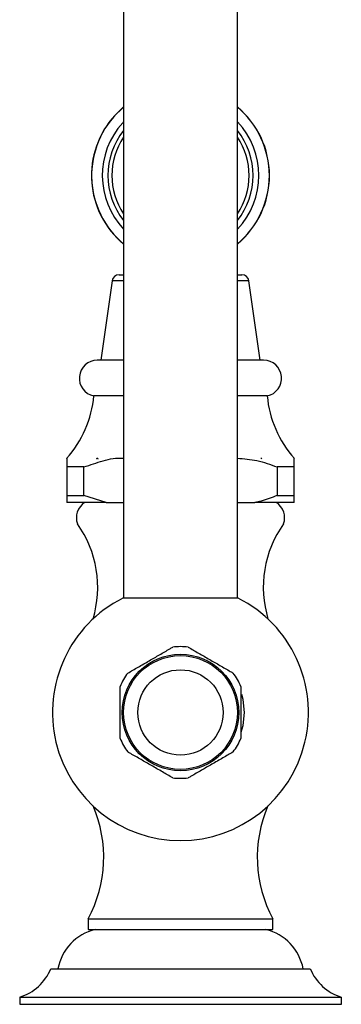
# Model space of a CAD drawing. Units: millimetres. Extents: x 3 to 1996, y 5 to 1995.
# Drawn here: x 977 to 1023, y 1255 to 1393 of the extents above; entities that cross this region are included whole.
import ezdxf

# ---------------------------------------------------------------- set-up
doc = ezdxf.new("R2010")
doc.units = ezdxf.units.MM

msp = doc.modelspace()

# ---------------------------------------------------------------- linework, layer by layer
at = {"color": 7, "linetype": 'Continuous', "lineweight": 25}
for p, q in [((992.07, 1499.67), (992.07, 1311.87)), ((1008.07, 1311.87), (1008.07, 1499.67)), ((992.07, 1380.88), (990.83, 1379.69)), ((992.07, 1378.8), (991.95, 1378.66)), ((991.65, 1362.01), (992.07, 1361.64)), ((991.44, 1357.3), (992.07, 1357.3)), ((1008.07, 1357.3), (1008.7, 1357.3)), ((990.45, 1356.44), (988.87, 1345.3)), ((992.07, 1356.44), (990.45, 1356.44)), ((1009.69, 1356.44), (1008.07, 1356.44)), ((1011.27, 1345.3), (1009.69, 1356.44)), ((992.07, 1345.3), (988.37, 1345.3)), ((1011.77, 1345.3), (1008.07, 1345.3)), ((992.07, 1340.3), (987.87, 1340.3)), ((1012.27, 1340.3), (1008.07, 1340.3)), ((988.23, 1331.51), (988.26, 1331.49)), ((1011.52, 1331.45), (1011.38, 1331.53)), ((986.49, 1330.3), (984.07, 1330.3)), ((984.07, 1330.3), (984.07, 1326.3)), ((986.49, 1326.3), (986.49, 1330.3)), ((1016.07, 1330.3), (1013.66, 1330.3)), ((1013.66, 1330.3), (1013.66, 1326.3)), ((1016.07, 1326.3), (1016.07, 1330.3)), ((984.07, 1326.3), (984.07, 1325.3)), ((984.07, 1326.3), (986.49, 1326.3)), ((989.61, 1325.3), (986.49, 1326.3)), ((1013.66, 1326.3), (1016.07, 1326.3)), ((989.61, 1325.3), (984.07, 1325.3)), ((989.61, 1325.3), (992.07, 1325.3)), ((1008.07, 1325.3), (1010.53, 1325.3)), ((1016.07, 1325.3), (1010.53, 1325.3)), ((1008.17, 1311.87), (991.97, 1311.87)), ((987.07, 1266.8), (987.07, 1265.3)), ((987.07, 1266.8), (1013.07, 1266.8)), ((1013.07, 1265.3), (1013.07, 1266.8)), ((987.07, 1265.3), (1013.07, 1265.3)), ((981.82, 1259.8), (1018.32, 1259.8)), ((977.45, 1255.8), (977.45, 1254.8)), ((977.45, 1255.8), (1022.7, 1255.8)), ((1022.7, 1254.8), (1022.7, 1255.8)), ((977.45, 1254.8), (1022.7, 1254.8))]:
    msp.add_line(p, q, dxfattribs=at)
at = {"color": 7, "linetype": 'Continuous', "lineweight": 25, "flags": 128}
for points in [[(1009.07, 1295.8), (1008.89, 1297.61), (1008.71, 1298.33)], [(1008.63, 1293.02), (1008.89, 1293.99), (1009.07, 1295.8)]]:
    msp.add_lwpolyline(points, dxfattribs=at)
at = {"color": 7, "linetype": 'Continuous', "lineweight": 25}
for radius in [8.19, 8, 6]:
    msp.add_circle((1000.07, 1295.8), radius, dxfattribs=at)
for centre, radius, start, end in [((1000.07, 1371.25), 12.5, 129.7918, 227.6174), ((1000.07, 1371.25), 12.52, 309.7171, 50.2829), ((1000.07, 1371.25), 12.5, 309.7918, 50.2082), ((1000.07, 1371.25), 12.52, 137.6174, 230.2829), ((1000.07, 1371.25), 11, 137.6174, 223.3418), ((1000.07, 1371.25), 11, 316.6582, 43.3418), ((1000.07, 1371.25), 10.21, 141.6195, 218.3805), ((1000.07, 1371.25), 9.65, 145.9977, 214.0023), ((1000.07, 1371.25), 10.21, 321.6195, 38.3805), ((1000.07, 1371.25), 9.65, 325.9977, 34.0023), ((991.44, 1356.3), 1, 90, 171.9368), ((1008.7, 1356.3), 1, 8.0632, 90), ((988.37, 1342.77), 2.53, 90, 258.5788), ((1011.77, 1342.77), 2.53, 281.4212, 90), ((972.93, 1341.57), 15, 317.8324, 355.1333), ((1027.22, 1341.57), 15, 184.8667, 222.1407), ((987.98, 1323.16), 2.56, 123.4185, 199.7116), ((1012.16, 1323.16), 2.56, 340.2884, 56.5815), ((973.07, 1313.39), 15.36, 343.1256, 35.4713), ((1027.08, 1313.39), 15.36, 144.5287, 196.8744), ((1000.07, 1295.8), 18, 116.7437, 270), ((1000.07, 1295.8), 18, 270, 63.2563), ((1000.07, 1295.8), 9.25, 83.2315, 96.7685), ((1000.07, 1295.8), 9.25, 143.2315, 156.7685), ((1000.07, 1295.8), 9.25, 23.2315, 36.7685), ((1000.07, 1295.8), 9.25, 203.2315, 216.7685), ((1000.07, 1295.8), 9.25, 323.2315, 336.7685), ((1000.07, 1295.8), 9.25, 263.2315, 276.7685), ((971.21, 1275.44), 18.07, 331.429, 23.5741), ((1028.94, 1275.44), 18.07, 156.4259, 208.571), ((989.7, 1258.49), 7, 103.437, 169.2274), ((1010.45, 1258.49), 7, 10.7726, 76.563), ((975.36, 1262.48), 7, 287.3852, 337.4873), ((1024.79, 1262.48), 7, 202.5127, 252.6148)]:
    msp.add_arc(centre, radius, start, end, dxfattribs=at)
for points, knots in [([(984.07, 1331.48), (984.07, 1331.49), (984.07, 1331.61), (984.07, 1331.16), (984.07, 1330.59), (984.07, 1330.3)], [0, 0, 0, 0, 0.081412, 0.535252, 1, 1, 1, 1]), ([(986.49, 1330.3), (987.38, 1330.6), (989.17, 1331.21), (991.08, 1331.64), (992.05, 1331.53), (992.07, 1331.52)], [0, 0, 0, 0, 0.488502, 0.986786, 1, 1, 1, 1]), ([(988.29, 1331.56), (988.36, 1331.52), (988.43, 1331.47), (988.5, 1331.43), (988.51, 1331.43)], [0, 0, 0, 0, 0.950144, 1, 1, 1, 1]), ([(1008.07, 1331.52), (1009, 1331.46), (1010.9, 1331.32), (1012.72, 1330.64), (1013.66, 1330.3)], [0, 0, 0, 0, 0.485259, 1, 1, 1, 1]), ([(1016.07, 1330.3), (1016.07, 1330.66), (1016.07, 1331.34), (1016.07, 1331.43), (1016.07, 1331.48)], [0, 0, 0, 0, 0.533628, 1, 1, 1, 1]), ([(1013.66, 1326.3), (1012.92, 1326), (1011.89, 1325.6), (1010.83, 1325.36), (1010.53, 1325.3)], [0, 0, 0, 0, 0.721223, 1, 1, 1, 1]), ([(1016.07, 1325.3), (1016.07, 1325.41), (1016.07, 1325.66), (1016.07, 1326.07), (1016.07, 1326.3)], [0, 0, 0, 0, 0.450942, 1, 1, 1, 1]), ([(992.66, 1301.33), (993.14, 1301.61), (994.12, 1302.17), (995.64, 1303.05), (997.15, 1303.92), (998.24, 1304.56), (998.85, 1304.9), (998.98, 1304.98)], [0, 0, 0, 0, 0.235002, 0.477029, 0.700998, 0.932833, 1, 1, 1, 1]), ([(1001.16, 1304.98), (1001.64, 1304.71), (1002.62, 1304.14), (1004.14, 1303.27), (1005.65, 1302.39), (1006.74, 1301.76), (1007.35, 1301.41), (1007.48, 1301.33)], [0, 0, 0, 0, 0.2350022, 0.4770288, 0.7009979, 0.9328329, 1, 1, 1, 1]), ([(991.57, 1292.15), (991.57, 1292.3), (991.57, 1292.99), (991.57, 1294.31), (991.57, 1296.07), (991.57, 1297.82), (991.57, 1298.9), (991.57, 1299.45)], [0, 0, 0, 0, 0.0630974, 0.2990968, 0.5432482, 0.768061, 1, 1, 1, 1]), ([(1008.57, 1299.45), (1008.57, 1299.3), (1008.57, 1298.6), (1008.57, 1297.29), (1008.57, 1295.52), (1008.57, 1293.77), (1008.57, 1292.7), (1008.57, 1292.15)], [0, 0, 0, 0, 0.063097, 0.299097, 0.543248, 0.768061, 1, 1, 1, 1]), ([(998.98, 1286.61), (998.5, 1286.89), (997.53, 1287.45), (996.01, 1288.33), (994.5, 1289.2), (993.4, 1289.83), (992.8, 1290.18), (992.66, 1290.26)], [0, 0, 0, 0, 0.2350022, 0.4770288, 0.7009979, 0.9328329, 1, 1, 1, 1]), ([(1007.48, 1290.26), (1007, 1289.98), (1006.03, 1289.42), (1004.51, 1288.54), (1003, 1287.67), (1001.9, 1287.04), (1001.3, 1286.69), (1001.16, 1286.61)], [0, 0, 0, 0, 0.235002, 0.477029, 0.700998, 0.932833, 1, 1, 1, 1])]:
    msp.add_open_spline(points, degree=3, knots=knots, dxfattribs=at)

doc.saveas('drawing.dxf')
